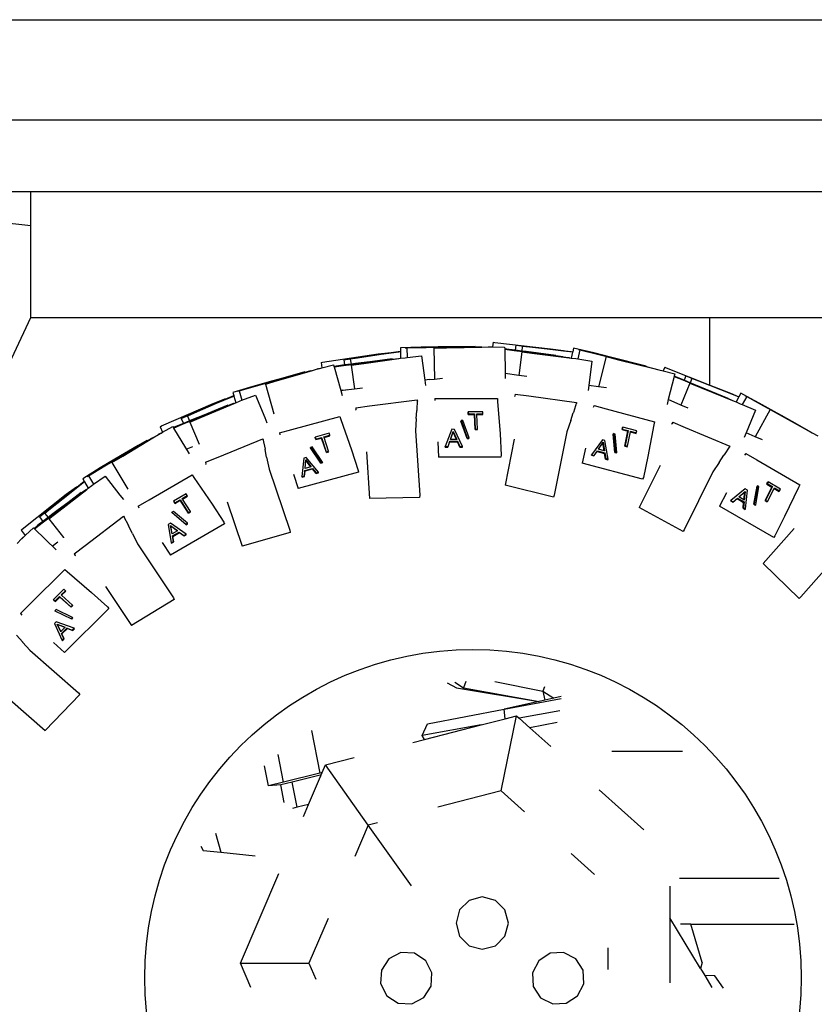
# Model space of a CAD drawing. Units: metres. Extents: x 1.45 to 10.34, y 4.86 to 9.42.
# Drawn here: x 6.38 to 6.82, y 5.41 to 5.96 of the extents above; entities that cross this region are included whole.
import ezdxf

# ---------------------------------------------------------------- set-up
doc = ezdxf.new("R2010")
doc.units = ezdxf.units.M
doc.layers.add('Edges', color=7, linetype='Continuous')

# ---------------------------------------------------------------- blocks, each defined once
blk = doc.blocks.new('Suzuki Jimny rs')
at = {"layer": 'Edges'}
for p, q in [((0.67358, 0.05233), (1.2239, 0.05233)), ((1.20369, -0.00343), (0.69255, -0.00343)), ((0.72775, -0.04339), (0.69107, -0.04339)), ((0.72775, -0.06222), (0.72775, -0.04339)), ((1.19608, -0.04339), (0.72775, -0.04339)), ((0.72775, -0.06222), (0.69342, -0.05845)), ((0.72775, -0.1132), (0.72775, -0.06222)), ((0.62454, -0.33345), (0.72775, -0.1132)), ((0.72775, -0.1132), (1.10512, -0.1132)), ((1.10512, -0.15064), (1.10512, -0.1132)), ((1.10512, -0.1132), (1.19608, -0.1132)), ((0.94462, -0.12967), (0.93311, -0.13001)), ((0.93311, -0.13001), (0.93314, -0.13189)), ((0.93588, -0.13002), (0.93676, -0.13003)), ((0.93676, -0.13003), (0.94746, -0.12982)), ((0.93676, -0.13003), (0.93685, -0.13534)), ((0.95415, -0.12951), (0.94462, -0.12967)), ((0.94746, -0.12982), (0.95685, -0.1297)), ((0.95176, -0.13003), (0.95881, -0.12991)), ((0.95176, -0.13003), (0.95206, -0.1473)), ((0.96542, -0.1294), (0.95415, -0.12951)), ((0.95685, -0.1297), (0.97063, -0.12946)), ((0.95881, -0.12991), (0.97837, -0.12953)), ((0.97468, -0.1293), (0.96542, -0.1294)), ((0.97063, -0.12946), (0.97468, -0.12944)), ((0.97468, -0.1293), (0.97468, -0.12944)), ((0.97468, -0.12944), (0.97835, -0.12942)), ((0.97835, -0.12942), (0.97837, -0.12945)), ((0.97837, -0.12945), (0.97837, -0.12953)), ((0.97837, -0.12953), (0.98195, -0.12946)), ((0.98195, -0.12946), (0.9844, -0.12947)), ((0.9847, -0.12687), (0.9844, -0.12947)), ((0.9844, -0.12947), (0.99107, -0.12952)), ((0.9847, -0.12687), (0.9856, -0.12693)), ((0.9856, -0.12693), (1.0166, -0.1305)), ((0.99107, -0.12952), (0.99109, -0.13059)), ((0.99355, -0.13089), (0.99109, -0.13059)), ((0.99109, -0.13059), (0.99109, -0.13074)), ((0.99109, -0.13074), (0.99635, -0.1314)), ((0.99109, -0.13074), (0.99132, -0.14422)), ((0.99694, -0.13132), (0.99355, -0.13089)), ((0.99726, -0.12857), (0.99694, -0.13132)), ((0.99726, -0.12857), (1.01787, -0.13089)), ((1.00088, -0.12917), (1.00058, -0.13179)), ((1.00493, -0.12957), (1.00088, -0.12917)), ((1.01817, -0.1311), (1.00493, -0.12957)), ((1.0166, -0.1305), (1.0237, -0.13146)), ((1.01787, -0.13089), (1.02372, -0.13156)), ((1.02794, -0.13226), (1.01817, -0.1311)), ((1.02939, -0.13013), (1.02888, -0.13215)), ((1.04059, -0.13283), (1.02939, -0.13013)), ((1.03291, -0.13107), (1.03164, -0.13615)), ((1.03207, -0.13084), (1.03291, -0.13107)), ((1.03291, -0.13107), (1.0433, -0.13364)), ((0.88994, -0.13795), (0.92082, -0.13338)), ((0.90165, -0.13664), (0.92216, -0.13352)), ((0.90165, -0.13664), (0.90208, -0.1395)), ((0.90933, -0.13566), (0.90531, -0.13635)), ((0.90531, -0.13635), (0.90571, -0.13901)), ((0.92251, -0.13371), (0.90933, -0.13566)), ((0.91084, -0.1386), (0.9245, -0.13675)), ((0.91282, -0.13861), (0.9322, -0.13595)), ((0.9285, -0.13611), (0.91759, -0.1375)), ((0.92082, -0.13338), (0.92793, -0.13252)), ((0.92216, -0.13352), (0.92798, -0.13266)), ((0.93225, -0.13232), (0.92251, -0.13371)), ((0.9245, -0.13675), (0.92852, -0.13627)), ((0.92793, -0.13252), (0.92797, -0.13258)), ((0.92797, -0.13258), (0.92798, -0.13266)), ((0.92798, -0.13266), (0.93314, -0.13189)), ((0.9285, -0.13611), (0.92852, -0.13627)), ((0.92852, -0.13627), (0.93216, -0.13583)), ((0.93216, -0.13583), (0.93218, -0.13586)), ((0.93218, -0.13586), (0.9322, -0.13595)), ((0.9322, -0.13595), (0.93321, -0.13581)), ((0.93315, -0.13218), (0.93225, -0.13232)), ((0.93314, -0.13189), (0.93315, -0.13218)), ((0.93315, -0.13218), (0.93321, -0.13581)), ((0.93321, -0.13581), (0.93575, -0.13546)), ((0.93575, -0.13546), (0.93685, -0.13534)), ((0.93685, -0.13534), (0.94482, -0.13449)), ((0.94482, -0.13449), (0.94663, -0.14796)), ((0.99635, -0.1314), (1.00566, -0.13263)), ((1.00058, -0.13179), (0.99694, -0.13132)), ((1.00058, -0.13218), (0.9989, -0.1453)), ((1.00301, -0.1321), (1.00058, -0.13179)), ((1.00058, -0.13218), (1.00758, -0.13307)), ((1.01957, -0.13433), (1.00301, -0.1321)), ((1.00566, -0.13263), (1.01933, -0.13439)), ((1.00758, -0.13307), (1.02698, -0.13553)), ((1.01933, -0.13439), (1.02334, -0.13494)), ((1.01957, -0.13433), (1.02336, -0.13483)), ((1.02336, -0.13483), (1.02334, -0.13494)), ((1.02334, -0.13494), (1.02697, -0.13544)), ((1.0237, -0.13146), (1.02372, -0.1315)), ((1.02372, -0.1315), (1.02372, -0.13156)), ((1.02372, -0.13156), (1.02888, -0.13215)), ((1.02697, -0.13544), (1.02699, -0.13547)), ((1.02699, -0.13547), (1.02698, -0.13553)), ((1.02698, -0.13553), (1.02801, -0.13566)), ((1.02883, -0.13236), (1.02794, -0.13226)), ((1.02883, -0.13236), (1.02801, -0.13566)), ((1.02801, -0.13566), (1.03054, -0.13598)), ((1.02888, -0.13215), (1.02883, -0.13236)), ((1.03054, -0.13598), (1.03164, -0.13615)), ((1.03164, -0.13615), (1.03956, -0.13732)), ((1.04983, -0.13514), (1.04059, -0.13283)), ((1.04742, -0.13486), (1.04323, -0.15161)), ((1.0433, -0.13364), (1.0524, -0.13594)), ((1.04742, -0.13486), (1.05426, -0.13657)), ((1.06973, -0.14021), (1.04983, -0.13514)), ((1.0524, -0.13594), (1.06577, -0.13928)), ((1.05426, -0.13657), (1.07325, -0.14128)), ((0.88369, -0.14273), (0.88713, -0.14173)), ((0.88713, -0.14173), (0.8873, -0.14166)), ((0.88761, -0.14161), (0.8873, -0.14166)), ((0.8873, -0.14166), (0.8873, -0.14169)), ((0.88761, -0.14161), (0.88951, -0.14113)), ((0.88906, -0.13814), (0.88994, -0.13795)), ((0.88906, -0.13814), (0.88951, -0.14113)), ((0.88951, -0.14113), (0.89596, -0.13951)), ((0.89596, -0.13951), (0.8962, -0.14033)), ((0.89869, -0.13996), (0.8962, -0.14033)), ((0.8962, -0.14033), (0.89626, -0.14053)), ((0.89626, -0.14053), (0.90153, -0.13981)), ((0.89626, -0.14053), (0.90001, -0.15364)), ((0.90208, -0.1395), (0.89869, -0.13996)), ((0.90153, -0.13981), (0.91084, -0.1386)), ((0.90571, -0.13901), (0.90208, -0.1395)), ((0.90813, -0.13869), (0.90571, -0.13901)), ((0.90583, -0.13956), (0.91282, -0.13861)), ((0.90583, -0.13956), (0.9076, -0.15268)), ((0.91759, -0.1375), (0.90813, -0.13869)), ((1.03956, -0.13732), (1.03782, -0.15084)), ((1.06577, -0.13928), (1.0697, -0.14029)), ((1.06973, -0.14021), (1.0697, -0.14029)), ((1.0697, -0.14029), (1.07324, -0.14121)), ((1.07324, -0.14121), (1.07325, -0.14128)), ((1.07325, -0.14128), (1.07672, -0.14214)), ((1.07672, -0.14214), (1.07918, -0.1428)), ((1.07999, -0.14074), (1.07918, -0.1428)), ((1.07999, -0.14074), (1.08084, -0.14104)), ((1.08084, -0.14104), (1.10512, -0.15064)), ((0.86782, -0.14676), (0.86026, -0.14883)), ((0.86293, -0.14839), (0.87618, -0.1446)), ((0.86489, -0.14817), (0.88369, -0.14273)), ((0.88005, -0.14337), (0.86782, -0.14676)), ((0.87618, -0.1446), (0.8801, -0.14355)), ((0.88005, -0.14337), (0.8801, -0.14355)), ((0.8801, -0.14355), (0.88363, -0.1426)), ((0.88363, -0.1426), (0.88366, -0.14262)), ((0.88366, -0.14262), (0.88369, -0.14273)), ((0.94929, -0.14764), (0.94664, -0.148)), ((0.94929, -0.14764), (0.95206, -0.1473)), ((0.95206, -0.1473), (0.95209, -0.14732)), ((0.95209, -0.14732), (0.95654, -0.1468)), ((0.9989, -0.1453), (0.99132, -0.14422)), ((0.99132, -0.14422), (0.99137, -0.14709)), ((1.00331, -0.14593), (0.9989, -0.1453)), ((1.07918, -0.1428), (1.08553, -0.14449)), ((1.08519, -0.14582), (1.08196, -0.15876)), ((1.08521, -0.14574), (1.08519, -0.14582)), ((1.08519, -0.14582), (1.09012, -0.14783)), ((1.08553, -0.14449), (1.08521, -0.14574)), ((1.08754, -0.14667), (1.08521, -0.14574)), ((1.09073, -0.14798), (1.08754, -0.14667)), ((1.0917, -0.14553), (1.09073, -0.14798)), ((1.0917, -0.14553), (1.111, -0.15312)), ((1.09505, -0.14697), (1.0941, -0.14937)), ((1.09886, -0.14844), (1.09505, -0.14697)), ((0.8511, -0.15145), (0.84008, -0.1548)), ((0.84361, -0.15391), (0.8539, -0.15093)), ((0.86026, -0.14883), (0.8511, -0.15145)), ((0.8539, -0.15093), (0.86293, -0.14839)), ((0.85811, -0.15011), (0.86489, -0.14817)), ((0.85811, -0.15011), (0.86287, -0.16671)), ((0.9, -0.15361), (0.90385, -0.15314)), ((0.9011, -0.15347), (0.9076, -0.15268)), ((0.9076, -0.15268), (0.90764, -0.1527)), ((0.90764, -0.1527), (0.91203, -0.15219)), ((0.94663, -0.14796), (0.94664, -0.148)), ((0.94664, -0.148), (0.94703, -0.1509)), ((1.03782, -0.15084), (1.03745, -0.15374)), ((1.04323, -0.15161), (1.03782, -0.15084)), ((1.04769, -0.15225), (1.04323, -0.15161)), ((1.09402, -0.14957), (1.08901, -0.16177)), ((1.09012, -0.14783), (1.09879, -0.15141)), ((1.0941, -0.14937), (1.09073, -0.14798)), ((1.09402, -0.14957), (1.11865, -0.15967)), ((1.09635, -0.15029), (1.0941, -0.14937)), ((1.11531, -0.15815), (1.09635, -0.15029)), ((1.09879, -0.15141), (1.11154, -0.15664)), ((1.11125, -0.15333), (1.09886, -0.14844)), ((1.10512, -0.15064), (1.10986, -0.15251)), ((1.10986, -0.15251), (1.11648, -0.15522)), ((1.111, -0.15312), (1.11648, -0.15522)), ((0.82904, -0.16095), (0.83569, -0.15834)), ((0.83039, -0.16083), (0.83579, -0.15849)), ((0.83984, -0.15714), (0.83078, -0.161)), ((0.83569, -0.15834), (0.83575, -0.1584)), ((0.83575, -0.1584), (0.83579, -0.15849)), ((0.83579, -0.15849), (0.84054, -0.15643)), ((0.84065, -0.15679), (0.83984, -0.15714)), ((0.84008, -0.1548), (0.84054, -0.15643)), ((0.84054, -0.15643), (0.84065, -0.15679)), ((0.84065, -0.15679), (0.8417, -0.16048)), ((0.84277, -0.15412), (0.84361, -0.15391)), ((0.84277, -0.15412), (0.84361, -0.15391)), ((0.84361, -0.15391), (0.8451, -0.1591)), ((0.8451, -0.1591), (0.85257, -0.15628)), ((0.85257, -0.15628), (0.85778, -0.16875)), ((0.90088, -0.1535), (0.90001, -0.15364)), ((0.90001, -0.15364), (0.9008, -0.1564)), ((0.90088, -0.1535), (0.9011, -0.15347)), ((0.95235, -0.1581), (0.95223, -0.15922)), ((0.95235, -0.1581), (0.95939, -0.1581)), ((0.95939, -0.1581), (0.98704, -0.15808)), ((0.98704, -0.15808), (0.98717, -0.15981)), ((0.99691, -0.15564), (0.99665, -0.15675)), ((0.99665, -0.15702), (0.99665, -0.15675)), ((0.99691, -0.15564), (1.00445, -0.15667)), ((1.00445, -0.15667), (1.03106, -0.16028)), ((1.12039, -0.15697), (1.11125, -0.15333)), ((1.11154, -0.15664), (1.11529, -0.15821)), ((1.11531, -0.15815), (1.11529, -0.15821)), ((1.11529, -0.15821), (1.11866, -0.15961)), ((1.11648, -0.15522), (1.11649, -0.15525)), ((1.11649, -0.15525), (1.11648, -0.15529)), ((1.11649, -0.15525), (1.12124, -0.15717)), ((1.12118, -0.15728), (1.11964, -0.16007)), ((1.12118, -0.15728), (1.12039, -0.15697)), ((1.12124, -0.15717), (1.12118, -0.15728)), ((1.12235, -0.15517), (1.12124, -0.15717)), ((1.12552, -0.15696), (1.12235, -0.15517)), ((1.12552, -0.15696), (1.12302, -0.16147)), ((1.12476, -0.15653), (1.12552, -0.15696)), ((1.12552, -0.15696), (1.13489, -0.16215)), ((1.13246, -0.16073), (1.12552, -0.15696)), ((0.8004, -0.17335), (0.82904, -0.16095)), ((0.81139, -0.16917), (0.83039, -0.16083)), ((0.83078, -0.161), (0.81856, -0.16629)), ((0.8208, -0.1689), (0.83351, -0.16359)), ((0.82272, -0.16849), (0.84076, -0.16088)), ((0.83196, -0.16404), (0.82392, -0.1673)), ((0.83721, -0.1619), (0.83196, -0.16404)), ((0.83351, -0.16359), (0.83729, -0.16209)), ((0.83721, -0.1619), (0.83729, -0.16209)), ((0.83729, -0.16209), (0.84068, -0.16074)), ((0.84068, -0.16074), (0.84071, -0.16077)), ((0.84071, -0.16077), (0.84076, -0.16088)), ((0.84076, -0.16088), (0.8417, -0.16048)), ((0.8417, -0.16048), (0.84405, -0.15949)), ((0.84405, -0.15949), (0.8451, -0.1591)), ((0.90837, -0.16326), (0.91592, -0.16229)), ((0.90837, -0.16326), (0.9084, -0.16438)), ((0.91592, -0.16229), (0.94255, -0.15889)), ((0.94255, -0.15889), (0.94226, -0.16476)), ((0.94255, -0.15889), (0.94257, -0.15956)), ((0.98717, -0.15981), (0.98851, -0.17767)), ((1.03106, -0.16028), (1.02926, -0.16588)), ((1.03106, -0.16028), (1.03091, -0.16093)), ((1.04073, -0.16205), (1.04032, -0.16311)), ((1.04073, -0.16205), (1.04753, -0.16386)), ((1.04753, -0.16386), (1.07424, -0.17101)), ((1.08196, -0.15876), (1.08127, -0.16154)), ((1.08901, -0.16177), (1.08196, -0.15876)), ((1.0931, -0.16352), (1.08901, -0.16177)), ((1.11866, -0.15961), (1.11865, -0.15967)), ((1.11865, -0.15967), (1.11964, -0.16007)), ((1.11964, -0.16007), (1.12197, -0.16102)), ((1.12197, -0.16102), (1.12302, -0.16147)), ((1.12302, -0.16147), (1.13034, -0.16457)), ((1.1408, -0.16535), (1.13246, -0.16073)), ((1.13489, -0.16215), (1.14308, -0.16671)), ((0.81139, -0.16917), (0.81259, -0.17195)), ((0.81212, -0.17246), (0.8208, -0.1689)), ((0.81856, -0.16629), (0.81486, -0.16802)), ((0.81486, -0.16802), (0.81595, -0.17054)), ((0.81621, -0.17121), (0.82272, -0.16849)), ((0.82392, -0.1673), (0.81819, -0.1696)), ((0.85778, -0.16875), (0.85895, -0.17156)), ((0.86287, -0.16671), (0.86287, -0.16674)), ((0.87276, -0.17534), (0.89946, -0.16816)), ((0.89946, -0.16816), (0.90003, -0.1698)), ((0.90847, -0.16464), (0.9084, -0.16438)), ((0.94198, -0.1692), (0.9416, -0.17609)), ((0.94198, -0.1692), (0.94225, -0.16496)), ((0.94225, -0.16496), (0.94226, -0.16486)), ((0.94226, -0.16486), (0.94226, -0.16476)), ((0.97079, -0.16584), (0.97084, -0.16552)), ((0.97085, -0.16699), (0.97079, -0.16584)), ((0.97889, -0.16552), (0.97084, -0.16552)), ((0.97084, -0.16552), (0.9709, -0.16666)), ((0.97085, -0.16699), (0.9709, -0.16666)), ((0.97085, -0.16699), (0.97422, -0.16699)), ((0.9709, -0.16666), (0.97427, -0.16666)), ((0.97422, -0.16699), (0.97427, -0.16666)), ((0.97467, -0.17544), (0.97422, -0.16699)), ((0.97427, -0.16666), (0.97471, -0.17511)), ((0.97561, -0.16666), (0.97895, -0.16666)), ((0.97563, -0.16699), (0.97561, -0.16666)), ((0.97563, -0.16699), (0.97891, -0.16699)), ((0.97605, -0.17511), (0.97563, -0.16699)), ((0.97895, -0.16666), (0.97889, -0.16552)), ((0.97891, -0.16699), (0.97895, -0.16666)), ((1.02778, -0.17028), (1.0292, -0.16606)), ((1.0292, -0.16606), (1.02923, -0.16597)), ((1.02923, -0.16597), (1.02926, -0.16588)), ((1.13034, -0.16457), (1.12516, -0.17719)), ((1.13856, -0.16429), (1.13021, -0.17934)), ((1.13856, -0.16429), (1.16186, -0.17719)), ((1.14478, -0.16757), (1.1408, -0.16535)), ((1.14308, -0.16671), (1.14478, -0.16757)), ((1.15376, -0.17258), (1.14478, -0.16757)), ((0.79961, -0.17378), (0.8004, -0.17335)), ((0.79961, -0.17378), (0.80096, -0.1769)), ((0.80096, -0.1769), (0.80668, -0.17377)), ((0.80668, -0.17377), (0.80701, -0.17433)), ((0.8094, -0.17328), (0.80701, -0.17433)), ((0.80701, -0.17433), (0.80715, -0.17456)), ((0.80715, -0.17456), (0.81212, -0.17246)), ((0.80715, -0.17456), (0.81572, -0.18884)), ((0.81259, -0.17195), (0.8094, -0.17328)), ((0.81595, -0.17054), (0.81259, -0.17195)), ((0.81819, -0.1696), (0.81595, -0.17054)), ((0.81621, -0.17121), (0.82131, -0.18341)), ((0.90003, -0.1698), (0.90595, -0.18672)), ((0.9668, -0.17072), (0.96684, -0.17039)), ((0.97024, -0.18031), (0.9668, -0.17072)), ((0.96684, -0.17039), (0.97028, -0.17998)), ((0.96784, -0.17039), (0.96684, -0.17039)), ((0.97129, -0.17998), (0.96784, -0.17039)), ((1.02778, -0.17028), (1.02569, -0.17663)), ((1.0563, -0.17542), (1.05654, -0.1743)), ((1.05667, -0.17399), (1.05643, -0.17511)), ((1.05654, -0.1743), (1.05667, -0.17399)), ((1.06444, -0.17608), (1.05667, -0.17399)), ((1.07392, -0.17272), (1.07059, -0.19031)), ((1.07424, -0.17101), (1.07392, -0.17272)), ((1.0838, -0.17248), (1.08387, -0.17222)), ((1.08441, -0.17121), (1.08387, -0.17222)), ((1.08441, -0.17121), (1.09143, -0.17415)), ((1.09143, -0.17415), (1.1162, -0.18453)), ((1.15513, -0.17339), (1.15376, -0.17258)), ((1.15538, -0.17349), (1.15513, -0.17339)), ((1.15538, -0.17349), (1.15871, -0.17534)), ((0.7789, -0.19013), (0.79566, -0.17998)), ((0.79241, -0.18164), (0.79555, -0.17984)), ((0.79555, -0.17984), (0.79559, -0.17987)), ((0.79559, -0.17987), (0.79566, -0.17998)), ((0.79566, -0.17998), (0.79871, -0.17813)), ((0.79871, -0.17813), (0.79889, -0.17804)), ((0.80019, -0.17733), (0.79884, -0.17792)), ((0.79884, -0.17792), (0.79889, -0.17804)), ((0.79889, -0.17804), (0.80019, -0.17733)), ((0.80019, -0.17733), (0.80096, -0.1769)), ((0.83186, -0.19064), (0.8567, -0.18046)), ((0.8567, -0.18046), (0.85689, -0.18109)), ((0.8567, -0.18046), (0.85794, -0.1862)), ((0.86596, -0.17716), (0.87276, -0.17534)), ((0.86596, -0.17716), (0.86613, -0.17826)), ((0.89352, -0.17747), (0.88574, -0.17955)), ((0.88574, -0.17955), (0.88609, -0.18064)), ((0.88578, -0.17987), (0.88574, -0.17955)), ((0.88613, -0.18096), (0.88578, -0.17987)), ((0.88609, -0.18064), (0.88935, -0.17977)), ((0.88613, -0.18096), (0.88939, -0.18009)), ((0.88935, -0.17977), (0.89196, -0.18781)), ((0.88939, -0.18009), (0.88935, -0.17977)), ((0.892, -0.18814), (0.88939, -0.18009)), ((0.89064, -0.17942), (0.89387, -0.17856)), ((0.89074, -0.17973), (0.89064, -0.17942)), ((0.89074, -0.17973), (0.89391, -0.17888)), ((0.89326, -0.18747), (0.89074, -0.17973)), ((0.89387, -0.17856), (0.89352, -0.17747)), ((0.89391, -0.17888), (0.89387, -0.17856)), ((0.9416, -0.17609), (0.94389, -0.21191)), ((0.96176, -0.17526), (0.9581, -0.18485)), ((0.96099, -0.18093), (0.96255, -0.17647)), ((0.96106, -0.18093), (0.96251, -0.1768)), ((0.9632, -0.17527), (0.96176, -0.17526)), ((0.96251, -0.1768), (0.96255, -0.17647)), ((0.96431, -0.18093), (0.96251, -0.1768)), ((0.96255, -0.17647), (0.9645, -0.18093)), ((0.96761, -0.18485), (0.9632, -0.17527)), ((0.97024, -0.18031), (0.97028, -0.17998)), ((0.97024, -0.18031), (0.97124, -0.18031)), ((0.97028, -0.17998), (0.97129, -0.17998)), ((0.97124, -0.18031), (0.97129, -0.17998)), ((0.97467, -0.17544), (0.97471, -0.17511)), ((0.97467, -0.17544), (0.97601, -0.17544)), ((0.97471, -0.17511), (0.97605, -0.17511)), ((0.97601, -0.17544), (0.97605, -0.17511)), ((0.98851, -0.17767), (0.98915, -0.18956)), ((1.02569, -0.17663), (1.01864, -0.21181)), ((1.05142, -0.17797), (1.05155, -0.17766)), ((1.05226, -0.18812), (1.05142, -0.17797)), ((1.05155, -0.17766), (1.05239, -0.18781)), ((1.05252, -0.17792), (1.05155, -0.17766)), ((1.05336, -0.18807), (1.05252, -0.17792)), ((1.0563, -0.17542), (1.05643, -0.17511)), ((1.0563, -0.17542), (1.05956, -0.17629)), ((1.05643, -0.17511), (1.05969, -0.17598)), ((1.0578, -0.18456), (1.05956, -0.17629)), ((1.05969, -0.17598), (1.05793, -0.18425)), ((1.05923, -0.1846), (1.06091, -0.17665)), ((1.05956, -0.17629), (1.05969, -0.17598)), ((1.06091, -0.17665), (1.06098, -0.17633)), ((1.06091, -0.17665), (1.06408, -0.1775)), ((1.06098, -0.17633), (1.06421, -0.1772)), ((1.06408, -0.1775), (1.06421, -0.1772)), ((1.06421, -0.1772), (1.06444, -0.17608)), ((1.12516, -0.17719), (1.12406, -0.17988)), ((1.13021, -0.17934), (1.12516, -0.17719)), ((1.13433, -0.1811), (1.13021, -0.17934)), ((1.15871, -0.17534), (1.15869, -0.17538)), ((1.15871, -0.17534), (1.16186, -0.17716)), ((1.16186, -0.17716), (1.16186, -0.17719)), ((1.16186, -0.17719), (1.16498, -0.17893)), ((0.77706, -0.19076), (0.78887, -0.18367)), ((0.7874, -0.18432), (0.77992, -0.18869)), ((0.79229, -0.18145), (0.7874, -0.18432)), ((0.78887, -0.18367), (0.79241, -0.18164)), ((0.79229, -0.18145), (0.79241, -0.18164)), ((0.81419, -0.18629), (0.81781, -0.18482)), ((0.82131, -0.18341), (0.82133, -0.18344)), ((0.88411, -0.18503), (0.88314, -0.18529)), ((0.88314, -0.18529), (0.88895, -0.19367)), ((0.88318, -0.18562), (0.88314, -0.18529)), ((0.88899, -0.19399), (0.88318, -0.18562)), ((0.88991, -0.19341), (0.88411, -0.18503)), ((0.88613, -0.18096), (0.88609, -0.18064)), ((0.95388, -0.18228), (0.95433, -0.1907)), ((0.95806, -0.18518), (0.9581, -0.18485)), ((0.95806, -0.18518), (0.95957, -0.18518)), ((0.9581, -0.18485), (0.95961, -0.18485)), ((0.95957, -0.18518), (0.9606, -0.18225)), ((0.95957, -0.18518), (0.95961, -0.18485)), ((0.95961, -0.18485), (0.96064, -0.18192)), ((0.9606, -0.18225), (0.96064, -0.18192)), ((0.9606, -0.18225), (0.96488, -0.18225)), ((0.96064, -0.18192), (0.96492, -0.18192)), ((0.96106, -0.18093), (0.96099, -0.18093)), ((0.96431, -0.18093), (0.96106, -0.18093)), ((0.9645, -0.18093), (0.96431, -0.18093)), ((0.96488, -0.18225), (0.96492, -0.18192)), ((0.96616, -0.18518), (0.96488, -0.18225)), ((0.96492, -0.18192), (0.9662, -0.18485)), ((0.96616, -0.18518), (0.9662, -0.18485)), ((0.96616, -0.18518), (0.96757, -0.18518)), ((0.9662, -0.18485), (0.96761, -0.18485)), ((0.96757, -0.18518), (0.96761, -0.18485)), ((0.99639, -0.1808), (0.99128, -0.20626)), ((1.03595, -0.18581), (1.03421, -0.19405)), ((1.04538, -0.18105), (1.03937, -0.18936)), ((1.04317, -0.18632), (1.04583, -0.18242)), ((1.04324, -0.18634), (1.0457, -0.18273)), ((1.04677, -0.18142), (1.04538, -0.18105)), ((1.0457, -0.18273), (1.04583, -0.18242)), ((1.04638, -0.18718), (1.0457, -0.18273)), ((1.04583, -0.18242), (1.04656, -0.18723)), ((1.04855, -0.19183), (1.04677, -0.18142)), ((1.0578, -0.18456), (1.05793, -0.18425)), ((1.0578, -0.18456), (1.0591, -0.18491)), ((1.05793, -0.18425), (1.05923, -0.1846)), ((1.0591, -0.18491), (1.05923, -0.1846)), ((1.1162, -0.18453), (1.11301, -0.18948)), ((1.1162, -0.18453), (1.11588, -0.18512)), ((0.76898, -0.19554), (0.77706, -0.19076)), ((0.77286, -0.19376), (0.7789, -0.19013)), ((0.77992, -0.18869), (0.77458, -0.19179)), ((0.82481, -0.19353), (0.83186, -0.19064)), ((0.85796, -0.1863), (0.85794, -0.1862)), ((0.85798, -0.18639), (0.85796, -0.1863)), ((0.85883, -0.19066), (0.85798, -0.18639)), ((0.85883, -0.19066), (0.86023, -0.19733)), ((0.8795, -0.19132), (0.87844, -0.20153)), ((0.88088, -0.19095), (0.8795, -0.19132)), ((0.88762, -0.19907), (0.88088, -0.19095)), ((0.89196, -0.18781), (0.89326, -0.18747)), ((0.892, -0.18814), (0.89196, -0.18781)), ((0.892, -0.18814), (0.8933, -0.18779)), ((0.8933, -0.18779), (0.89326, -0.18747)), ((0.90595, -0.18672), (0.90965, -0.19804)), ((0.91437, -0.18769), (0.91603, -0.21361)), ((0.98902, -0.19068), (0.95433, -0.1907)), ((0.98915, -0.18956), (0.98902, -0.19068)), ((1.03924, -0.18967), (1.03937, -0.18936)), ((1.03924, -0.18967), (1.0407, -0.19006)), ((1.03937, -0.18936), (1.04082, -0.18975)), ((1.0407, -0.19006), (1.04245, -0.1875)), ((1.0407, -0.19006), (1.04082, -0.18975)), ((1.04082, -0.18975), (1.04258, -0.18719)), ((1.04245, -0.1875), (1.04258, -0.18719)), ((1.04245, -0.1875), (1.04658, -0.18861)), ((1.04258, -0.18719), (1.04671, -0.1883)), ((1.04324, -0.18634), (1.04317, -0.18632)), ((1.04638, -0.18718), (1.04324, -0.18634)), ((1.04656, -0.18723), (1.04638, -0.18718)), ((1.04658, -0.18861), (1.04671, -0.1883)), ((1.04706, -0.19177), (1.04658, -0.18861)), ((1.04671, -0.1883), (1.04719, -0.19146)), ((1.04706, -0.19177), (1.04719, -0.19146)), ((1.04719, -0.19146), (1.04855, -0.19183)), ((1.05226, -0.18812), (1.05239, -0.18781)), ((1.05226, -0.18812), (1.05323, -0.18838)), ((1.05239, -0.18781), (1.05336, -0.18807)), ((1.05323, -0.18838), (1.05336, -0.18807)), ((1.07059, -0.19031), (1.06813, -0.20195)), ((1.11016, -0.19376), (1.1129, -0.18964)), ((1.1129, -0.18964), (1.11295, -0.18956)), ((1.11295, -0.18956), (1.11301, -0.18948)), ((1.12508, -0.18873), (1.1244, -0.18966)), ((1.12508, -0.18873), (1.13118, -0.19225)), ((0.76641, -0.1967), (0.75664, -0.20284)), ((0.75982, -0.20108), (0.76898, -0.19554)), ((0.77458, -0.19179), (0.76641, -0.1967)), ((0.77286, -0.19376), (0.78173, -0.20854)), ((0.82481, -0.19353), (0.82513, -0.19459)), ((0.82527, -0.19483), (0.82513, -0.19459)), ((0.88021, -0.19699), (0.88057, -0.19228)), ((0.88028, -0.19697), (0.88061, -0.1926)), ((0.88343, -0.19613), (0.88028, -0.19697)), ((0.88057, -0.19228), (0.88361, -0.19608)), ((0.88061, -0.1926), (0.88057, -0.19228)), ((0.88343, -0.19613), (0.88061, -0.1926)), ((0.88361, -0.19608), (0.88343, -0.19613)), ((0.88895, -0.19367), (0.88991, -0.19341)), ((0.88899, -0.19399), (0.88895, -0.19367)), ((0.88899, -0.19399), (0.88996, -0.19373)), ((0.88996, -0.19373), (0.88991, -0.19341)), ((1.06772, -0.20301), (1.03421, -0.19405)), ((1.04706, -0.19177), (1.04842, -0.19214)), ((1.04842, -0.19214), (1.04855, -0.19183)), ((1.07739, -0.19538), (1.06587, -0.21864)), ((1.11016, -0.19376), (1.10677, -0.19892)), ((1.13118, -0.19225), (1.15513, -0.20606)), ((0.75906, -0.20151), (0.75982, -0.20108)), ((0.75982, -0.20108), (0.76264, -0.20577)), ((0.76264, -0.20577), (0.76911, -0.20121)), ((0.76911, -0.20121), (0.77732, -0.21185)), ((0.79355, -0.21441), (0.81748, -0.20057)), ((0.81748, -0.20057), (0.81845, -0.20199)), ((0.81845, -0.20199), (0.82855, -0.21682)), ((0.86023, -0.19733), (0.87172, -0.23135)), ((0.8737, -0.20012), (0.87631, -0.20814)), ((0.90981, -0.19914), (0.87631, -0.20814)), ((0.87844, -0.20153), (0.8799, -0.20114)), ((0.87849, -0.20185), (0.87844, -0.20153)), ((0.87849, -0.20185), (0.87994, -0.20146)), ((0.8799, -0.20114), (0.88014, -0.19804)), ((0.87994, -0.20146), (0.8799, -0.20114)), ((0.87994, -0.20146), (0.88018, -0.19837)), ((0.88014, -0.19804), (0.88427, -0.19694)), ((0.88018, -0.19837), (0.88014, -0.19804)), ((0.88018, -0.19837), (0.88431, -0.19726)), ((0.88028, -0.19697), (0.88021, -0.19699)), ((0.88427, -0.19694), (0.88626, -0.19943)), ((0.88431, -0.19726), (0.88427, -0.19694)), ((0.88631, -0.19976), (0.88431, -0.19726)), ((0.88626, -0.19943), (0.88762, -0.19907)), ((0.88631, -0.19976), (0.88626, -0.19943)), ((0.88631, -0.19976), (0.88767, -0.1994)), ((0.88767, -0.1994), (0.88762, -0.19907)), ((0.90965, -0.19804), (0.90981, -0.19914)), ((1.06813, -0.20195), (1.06772, -0.20301)), ((1.10677, -0.19892), (1.09086, -0.23106)), ((0.74753, -0.21133), (0.75329, -0.20715)), ((0.74881, -0.21097), (0.75343, -0.2073)), ((0.75699, -0.20504), (0.74924, -0.21109)), ((0.75329, -0.20715), (0.75336, -0.2072)), ((0.75336, -0.2072), (0.75343, -0.2073)), ((0.75343, -0.2073), (0.75742, -0.20414)), ((0.75664, -0.20284), (0.75742, -0.20414)), ((0.75765, -0.20452), (0.75699, -0.20504)), ((0.75742, -0.20414), (0.75765, -0.20452)), ((0.75765, -0.20452), (0.75972, -0.20798)), ((0.75972, -0.20798), (0.7617, -0.20643)), ((0.7617, -0.20643), (0.76264, -0.20577)), ((1.01825, -0.21295), (0.99128, -0.20626)), ((1.12947, -0.2169), (1.13128, -0.20688)), ((1.13149, -0.20661), (1.12967, -0.21663)), ((1.13054, -0.21713), (1.13235, -0.20711)), ((1.13128, -0.20688), (1.13149, -0.20661)), ((1.13235, -0.20711), (1.13149, -0.20661)), ((1.13574, -0.21489), (1.13958, -0.20736)), ((1.13978, -0.2071), (1.13594, -0.21462)), ((1.13666, -0.20568), (1.13718, -0.20466)), ((1.13666, -0.20568), (1.13686, -0.20541)), ((1.13666, -0.20568), (1.13958, -0.20736)), ((1.13738, -0.20439), (1.13686, -0.20541)), ((1.13686, -0.20541), (1.13978, -0.2071)), ((1.13718, -0.20466), (1.13738, -0.20439)), ((1.14435, -0.20842), (1.13738, -0.20439)), ((1.13958, -0.20736), (1.13978, -0.2071)), ((1.14079, -0.20807), (1.14094, -0.20777)), ((1.14094, -0.20777), (1.14383, -0.20944)), ((1.15437, -0.20764), (1.14661, -0.22375)), ((1.15513, -0.20606), (1.15437, -0.20764)), ((0.72308, -0.23072), (0.74753, -0.21133)), ((0.73262, -0.22396), (0.74881, -0.21097)), ((0.74924, -0.21109), (0.7388, -0.21937)), ((0.74166, -0.22148), (0.75257, -0.21305)), ((0.74343, -0.22067), (0.75889, -0.20862)), ((0.7557, -0.21043), (0.74832, -0.21601)), ((0.75257, -0.21305), (0.75585, -0.21063)), ((0.7557, -0.21043), (0.75585, -0.21063)), ((0.75585, -0.21063), (0.75876, -0.20848)), ((0.75876, -0.20848), (0.7588, -0.20851)), ((0.7588, -0.20851), (0.75889, -0.20862)), ((0.75889, -0.20862), (0.75972, -0.20798)), ((0.77732, -0.21185), (0.77922, -0.21431)), ((0.78173, -0.20854), (0.78177, -0.20859)), ((0.81414, -0.2111), (0.80717, -0.21513)), ((0.81188, -0.21373), (0.81477, -0.21206)), ((0.81205, -0.214), (0.81489, -0.21236)), ((0.81477, -0.21206), (0.81414, -0.2111)), ((0.81489, -0.21236), (0.81477, -0.21206)), ((0.94381, -0.2131), (0.91603, -0.21361)), ((0.94389, -0.21191), (0.94381, -0.2131)), ((1.01864, -0.21181), (1.01825, -0.21295)), ((1.11431, -0.21045), (1.11049, -0.21796)), ((1.12465, -0.20829), (1.11669, -0.21475)), ((1.12115, -0.2128), (1.12473, -0.20972)), ((1.12122, -0.21283), (1.12115, -0.2128)), ((1.12122, -0.21283), (1.12453, -0.20999)), ((1.12403, -0.21446), (1.12122, -0.21283)), ((1.12403, -0.21446), (1.12453, -0.20999)), ((1.12473, -0.20972), (1.12419, -0.21456)), ((1.12453, -0.20999), (1.12473, -0.20972)), ((1.12589, -0.209), (1.12465, -0.20829)), ((1.12492, -0.21951), (1.12589, -0.209)), ((1.13711, -0.2153), (1.14079, -0.20807)), ((1.14079, -0.20807), (1.14363, -0.20971)), ((1.14363, -0.20971), (1.14383, -0.20944)), ((1.14383, -0.20944), (1.14435, -0.20842)), ((0.74832, -0.21601), (0.74297, -0.22002)), ((0.78745, -0.21794), (0.79355, -0.21441)), ((0.78745, -0.21794), (0.78789, -0.21895)), ((0.80717, -0.21513), (0.80779, -0.21609)), ((0.80729, -0.21543), (0.80717, -0.21513)), ((0.80792, -0.21639), (0.80729, -0.21543)), ((0.80779, -0.21609), (0.81071, -0.2144)), ((0.80792, -0.21639), (0.80779, -0.21609)), ((0.80792, -0.21639), (0.81084, -0.2147)), ((0.81071, -0.2144), (0.81532, -0.2215)), ((0.81084, -0.2147), (0.81071, -0.2144)), ((0.81544, -0.2218), (0.81084, -0.2147)), ((0.81205, -0.214), (0.81188, -0.21373)), ((0.81648, -0.22083), (0.81205, -0.214)), ((0.82855, -0.21682), (0.83505, -0.22681)), ((0.83693, -0.21557), (0.84525, -0.24019)), ((1.09019, -0.23207), (1.06587, -0.21864)), ((1.14054, -0.23529), (1.11049, -0.21796)), ((1.11649, -0.21502), (1.11669, -0.21475)), ((1.11649, -0.21502), (1.1178, -0.21578)), ((1.11669, -0.21475), (1.118, -0.21551)), ((1.1178, -0.21578), (1.12015, -0.21376)), ((1.1178, -0.21578), (1.118, -0.21551)), ((1.118, -0.21551), (1.12035, -0.21349)), ((1.12015, -0.21376), (1.12035, -0.21349)), ((1.12015, -0.21376), (1.12385, -0.2159)), ((1.12035, -0.21349), (1.12406, -0.21563)), ((1.1235, -0.21907), (1.12385, -0.2159)), ((1.1235, -0.21907), (1.1237, -0.2188)), ((1.12406, -0.21563), (1.1237, -0.2188)), ((1.1237, -0.2188), (1.12492, -0.21951)), ((1.12385, -0.2159), (1.12406, -0.21563)), ((1.12419, -0.21456), (1.12403, -0.21446)), ((1.12947, -0.2169), (1.12967, -0.21663)), ((1.12947, -0.2169), (1.13034, -0.2174)), ((1.12967, -0.21663), (1.13054, -0.21713)), ((1.13034, -0.2174), (1.13054, -0.21713)), ((1.13574, -0.21489), (1.13594, -0.21462)), ((1.13574, -0.21489), (1.1369, -0.21557)), ((1.13594, -0.21462), (1.13711, -0.2153)), ((1.1369, -0.21557), (1.13711, -0.2153)), ((0.73262, -0.22396), (0.73457, -0.22642)), ((0.7342, -0.22715), (0.74166, -0.22148)), ((0.73742, -0.22421), (0.73457, -0.22642)), ((0.7388, -0.21937), (0.73568, -0.22202)), ((0.73568, -0.22202), (0.73742, -0.22421)), ((0.73932, -0.22275), (0.73742, -0.22421)), ((0.73785, -0.22498), (0.74343, -0.22067)), ((0.74297, -0.22002), (0.73932, -0.22275)), ((0.758, -0.23978), (0.77936, -0.22352)), ((0.77936, -0.22352), (0.7797, -0.22407)), ((0.77936, -0.22352), (0.78204, -0.22873)), ((0.80701, -0.22085), (0.80615, -0.22135)), ((0.80615, -0.22135), (0.81392, -0.22794)), ((0.80627, -0.22165), (0.80615, -0.22135)), ((0.81405, -0.22824), (0.80627, -0.22165)), ((0.81479, -0.22744), (0.80701, -0.22085)), ((0.81532, -0.2215), (0.81648, -0.22083)), ((0.81544, -0.2218), (0.81532, -0.2215)), ((0.81544, -0.2218), (0.81661, -0.22113)), ((0.81661, -0.22113), (0.81648, -0.22083)), ((1.1235, -0.21907), (1.12472, -0.21978)), ((1.12472, -0.21978), (1.12492, -0.21951)), ((1.14661, -0.22375), (1.14122, -0.23436)), ((0.73178, -0.22857), (0.72964, -0.2303)), ((0.72987, -0.23053), (0.7342, -0.22715)), ((0.73457, -0.22642), (0.73178, -0.22857)), ((0.73785, -0.22498), (0.74592, -0.23543)), ((0.78208, -0.22882), (0.78204, -0.22873)), ((0.78212, -0.22891), (0.78208, -0.22882)), ((0.78423, -0.23317), (0.78212, -0.22891)), ((0.80543, -0.2274), (0.80419, -0.22811)), ((0.80419, -0.22811), (0.80581, -0.23825)), ((0.81404, -0.2335), (0.80543, -0.2274)), ((0.83549, -0.22782), (0.80546, -0.24518)), ((0.80635, -0.23341), (0.80547, -0.22877)), ((0.80547, -0.22877), (0.80939, -0.23165)), ((0.8056, -0.22907), (0.80547, -0.22877)), ((0.80641, -0.23337), (0.8056, -0.22907)), ((0.80923, -0.23174), (0.8056, -0.22907)), ((0.81392, -0.22794), (0.81479, -0.22744)), ((0.81405, -0.22824), (0.81392, -0.22794)), ((0.81405, -0.22824), (0.81492, -0.22774)), ((0.81492, -0.22774), (0.81479, -0.22744)), ((0.83505, -0.22681), (0.83549, -0.22782)), ((0.72242, -0.23137), (0.72308, -0.23072)), ((0.72242, -0.23137), (0.72473, -0.23427)), ((0.72473, -0.23427), (0.72279, -0.23583)), ((0.72292, -0.236), (0.72473, -0.23427)), ((0.72494, -0.23409), (0.72473, -0.23427)), ((0.72494, -0.23409), (0.72931, -0.22998)), ((0.72931, -0.22998), (0.72964, -0.2303)), ((0.72964, -0.2303), (0.72987, -0.23053)), ((0.72987, -0.23053), (0.74194, -0.24219)), ((0.78423, -0.23317), (0.78713, -0.2389)), ((0.80641, -0.23337), (0.80635, -0.23341)), ((0.80923, -0.23174), (0.80641, -0.23337)), ((0.80654, -0.23445), (0.81025, -0.23231)), ((0.80712, -0.2375), (0.80654, -0.23445)), ((0.80667, -0.23475), (0.80654, -0.23445)), ((0.80667, -0.23475), (0.81038, -0.23261)), ((0.80724, -0.2378), (0.80667, -0.23475)), ((0.80939, -0.23165), (0.80923, -0.23174)), ((0.81025, -0.23231), (0.81282, -0.23421)), ((0.81038, -0.23261), (0.81025, -0.23231)), ((0.81038, -0.23261), (0.81295, -0.23451)), ((0.81282, -0.23421), (0.81404, -0.2335)), ((0.81295, -0.23451), (0.81282, -0.23421)), ((0.81295, -0.23451), (0.81417, -0.2338)), ((0.81417, -0.2338), (0.81404, -0.2335)), ((0.87194, -0.2325), (0.84525, -0.24019)), ((0.87172, -0.23135), (0.87194, -0.2325)), ((1.09086, -0.23106), (1.09019, -0.23207)), ((1.15186, -0.23042), (1.13472, -0.24989)), ((1.14122, -0.23436), (1.14054, -0.23529)), ((0.72027, -0.23875), (0.72273, -0.23618)), ((0.72273, -0.23618), (0.72292, -0.236)), ((0.72279, -0.23583), (0.72292, -0.236)), ((0.73976, -0.24008), (0.74291, -0.23768)), ((0.74592, -0.23543), (0.74596, -0.23548)), ((0.75194, -0.24439), (0.758, -0.23978)), ((0.78713, -0.2389), (0.80704, -0.2688)), ((0.80086, -0.23811), (0.80546, -0.24518)), ((0.80581, -0.23825), (0.80712, -0.2375)), ((0.80594, -0.23855), (0.80581, -0.23825)), ((0.80594, -0.23855), (0.80724, -0.2378)), ((0.80724, -0.2378), (0.80712, -0.2375)), ((0.75194, -0.24439), (0.75252, -0.24533)), ((0.75271, -0.24552), (0.75252, -0.24533)), ((1.17933, -0.24144), (1.15564, -0.26835)), ((1.15473, -0.26917), (1.13472, -0.24989)), ((0.72715, -0.27265), (0.74667, -0.2531)), ((0.74667, -0.2531), (0.74797, -0.25421)), ((0.74797, -0.25421), (0.76158, -0.26593)), ((0.76935, -0.26255), (0.78375, -0.28419)), ((0.74618, -0.26414), (0.74049, -0.26983)), ((0.74467, -0.26727), (0.74703, -0.26491)), ((0.74491, -0.26748), (0.74467, -0.26727)), ((0.74491, -0.26748), (0.74723, -0.26516)), ((0.75096, -0.27293), (0.74491, -0.26748)), ((0.74703, -0.26491), (0.74618, -0.26414)), ((0.74723, -0.26516), (0.74703, -0.26491)), ((0.76158, -0.26593), (0.77044, -0.2739)), ((0.72216, -0.27764), (0.72715, -0.27265)), ((0.74049, -0.26983), (0.74134, -0.2706)), ((0.74068, -0.27008), (0.74049, -0.26983)), ((0.74068, -0.27008), (0.74153, -0.27085)), ((0.74134, -0.2706), (0.74372, -0.26822)), ((0.74153, -0.27085), (0.74134, -0.2706)), ((0.74153, -0.27085), (0.74392, -0.26847)), ((0.74372, -0.26822), (0.75001, -0.27388)), ((0.74392, -0.26847), (0.74372, -0.26822)), ((0.74392, -0.26847), (0.75021, -0.27414)), ((0.75001, -0.27388), (0.75096, -0.27293)), ((0.75021, -0.27414), (0.75116, -0.27319)), ((0.75116, -0.27319), (0.75096, -0.27293)), ((0.80755, -0.26985), (0.78375, -0.28419)), ((0.80704, -0.2688), (0.80755, -0.26985)), ((1.15564, -0.26835), (1.15473, -0.26917)), ((0.72216, -0.27764), (0.72285, -0.27849)), ((0.74182, -0.2754), (0.74111, -0.27611)), ((0.74111, -0.27611), (0.75033, -0.28047)), ((0.74131, -0.27636), (0.74111, -0.27611)), ((0.75053, -0.28072), (0.74131, -0.27636)), ((0.75104, -0.27976), (0.74182, -0.2754)), ((0.77113, -0.27475), (0.74662, -0.29929)), ((0.75021, -0.27414), (0.75001, -0.27388)), ((0.77044, -0.2739), (0.77113, -0.27475)), ((0.74198, -0.28214), (0.74097, -0.28315)), ((0.74097, -0.28315), (0.74516, -0.29253)), ((0.75188, -0.28581), (0.74198, -0.28214)), ((0.74442, -0.28771), (0.74237, -0.28345)), ((0.74237, -0.28345), (0.74691, -0.28523)), ((0.74257, -0.2837), (0.74237, -0.28345)), ((0.74447, -0.28766), (0.74257, -0.2837)), ((0.74678, -0.28535), (0.74257, -0.2837)), ((0.75033, -0.28047), (0.75104, -0.27976)), ((0.75053, -0.28072), (0.75033, -0.28047)), ((0.75053, -0.28072), (0.75123, -0.28001)), ((0.75123, -0.28001), (0.75104, -0.27976)), ((0.72335, -0.29359), (0.71986, -0.28961)), ((0.74447, -0.28766), (0.74442, -0.28771)), ((0.74678, -0.28535), (0.74447, -0.28766)), ((0.74488, -0.28866), (0.74791, -0.28564)), ((0.74623, -0.29146), (0.74488, -0.28866)), ((0.74508, -0.28891), (0.74488, -0.28866)), ((0.74508, -0.28891), (0.74811, -0.28589)), ((0.74643, -0.29172), (0.74508, -0.28891)), ((0.74691, -0.28523), (0.74678, -0.28535)), ((0.74791, -0.28564), (0.75089, -0.28681)), ((0.74811, -0.28589), (0.74791, -0.28564)), ((0.74811, -0.28589), (0.75109, -0.28706)), ((0.75089, -0.28681), (0.75188, -0.28581)), ((0.75109, -0.28706), (0.75089, -0.28681)), ((0.75109, -0.28706), (0.75208, -0.28606)), ((0.75208, -0.28606), (0.75188, -0.28581)), ((0.72347, -0.29371), (0.72335, -0.29359)), ((0.72347, -0.29371), (0.72728, -0.29798)), ((0.74034, -0.29365), (0.74662, -0.29929)), ((0.74516, -0.29253), (0.74623, -0.29146)), ((0.74536, -0.29278), (0.74516, -0.29253)), ((0.74536, -0.29278), (0.74643, -0.29172)), ((0.74643, -0.29172), (0.74623, -0.29146)), ((0.72728, -0.29798), (0.75425, -0.32173)), ((0.95909, -0.31606), (0.96426, -0.3188)), ((0.96331, -0.31577), (0.96815, -0.3188)), ((0.96951, -0.31545), (0.96815, -0.3188)), ((0.98554, -0.31535), (1.01228, -0.32064)), ((0.75502, -0.32259), (0.73574, -0.3426)), ((0.75425, -0.32173), (0.75502, -0.32259)), ((0.96426, -0.3188), (1.01009, -0.32645)), ((0.96815, -0.3188), (1.01022, -0.32642)), ((1.0132, -0.31836), (1.01228, -0.32064)), ((1.01228, -0.32064), (1.01845, -0.3246)), ((1.01228, -0.32064), (1.01332, -0.32573)), ((0.71623, -0.32542), (0.73574, -0.3426)), ((0.99072, -0.33072), (1.0225, -0.32472)), ((1.01009, -0.32645), (0.99072, -0.33072)), ((1.01022, -0.32642), (1.01009, -0.32645)), ((1.01332, -0.32573), (1.01022, -0.32642)), ((1.01845, -0.3246), (1.01332, -0.32573)), ((1.02243, -0.32372), (1.01845, -0.3246)), ((0.94821, -0.33895), (0.99072, -0.33072)), ((0.99138, -0.33608), (0.99072, -0.33072)), ((1.02175, -0.33172), (0.99911, -0.33575)), ((0.9453, -0.34533), (0.94821, -0.33895)), ((0.97807, -0.3395), (0.99138, -0.33608)), ((0.98921, -0.37616), (0.99768, -0.33447)), ((0.99138, -0.33608), (0.99768, -0.33447)), ((0.99768, -0.33447), (0.99911, -0.33575)), ((0.99911, -0.33575), (1.00501, -0.34103)), ((1.02022, -0.33808), (1.00501, -0.34103)), ((0.88369, -0.34264), (0.88832, -0.36629)), ((0.97807, -0.3395), (0.9453, -0.34533)), ((0.9465, -0.34759), (0.97807, -0.3395)), ((1.00501, -0.34103), (1.01664, -0.35145)), ((0.93998, -0.34926), (0.9465, -0.34759)), ((0.9465, -0.34759), (0.9453, -0.34533)), ((1.08996, -0.35429), (1.05066, -0.35429)), ((0.86823, -0.37125), (0.86523, -0.35592)), ((0.89148, -0.3617), (0.90755, -0.35758)), ((0.8599, -0.3733), (0.85772, -0.36215)), ((0.88832, -0.36629), (0.86823, -0.37125)), ((0.88966, -0.36596), (0.88832, -0.36629)), ((0.88908, -0.3673), (0.88966, -0.36596)), ((0.88966, -0.36596), (0.89148, -0.3617)), ((0.91522, -0.39513), (0.89148, -0.3617)), ((0.86823, -0.37125), (0.8599, -0.3733)), ((0.87309, -0.37125), (0.86668, -0.37283)), ((0.88854, -0.36743), (0.87309, -0.37125)), ((0.87587, -0.3852), (0.87309, -0.37125)), ((0.88206, -0.38367), (0.8887, -0.3682)), ((0.88908, -0.3673), (0.88854, -0.36743)), ((0.88854, -0.36743), (0.8887, -0.3682)), ((0.8887, -0.3682), (0.88908, -0.3673)), ((0.86668, -0.37283), (0.8599, -0.3733)), ((0.86864, -0.38266), (0.86668, -0.37283)), ((0.98921, -0.37616), (0.95389, -0.38522)), ((1.00207, -0.38768), (0.98921, -0.37616)), ((1.04349, -0.3755), (1.06839, -0.3978)), ((0.87587, -0.3852), (0.87322, -0.38585)), ((0.88206, -0.38367), (0.87587, -0.3852)), ((0.87922, -0.39029), (0.88206, -0.38367)), ((0.92039, -0.39381), (0.91522, -0.39513)), ((0.91522, -0.39513), (0.90774, -0.41257)), ((0.93925, -0.42897), (0.91522, -0.39513)), ((0.83036, -0.39964), (0.83334, -0.41026)), ((0.82234, -0.4068), (0.82366, -0.40928)), ((0.82366, -0.40928), (0.83334, -0.41026)), ((0.83334, -0.41026), (0.85254, -0.4122)), ((1.04106, -0.42261), (1.02808, -0.41098)), ((0.84422, -0.47193), (0.86564, -0.42198)), ((1.14349, -0.42476), (1.0882, -0.42476)), ((1.08285, -0.42915), (1.08285, -0.43902)), ((0.97134, -0.43697), (0.96601, -0.44229)), ((0.97862, -0.43501), (0.97134, -0.43697)), ((0.9859, -0.43694), (0.97862, -0.43501)), ((0.99122, -0.44229), (0.9859, -0.43694)), ((0.96601, -0.44229), (0.96406, -0.44955)), ((0.99317, -0.44955), (0.99122, -0.44229)), ((1.08285, -0.43902), (1.08285, -0.44662)), ((0.89301, -0.44694), (0.8823, -0.47193)), ((1.08285, -0.44662), (1.08285, -0.48276)), ((1.09987, -0.47481), (1.08285, -0.44662)), ((0.96406, -0.44955), (0.96601, -0.45683)), ((0.99122, -0.45683), (0.99317, -0.44955)), ((1.09457, -0.4501), (1.08869, -0.4501)), ((1.10081, -0.47156), (1.09457, -0.4501)), ((1.09457, -0.4501), (1.15189, -0.4501)), ((0.96601, -0.45683), (0.97134, -0.46215)), ((0.9859, -0.46215), (0.99122, -0.45683)), ((0.97134, -0.46215), (0.97862, -0.46412)), ((0.97862, -0.46412), (0.9859, -0.46215)), ((1.04854, -0.4754), (1.04854, -0.4634)), ((0.92669, -0.46936), (0.9226, -0.47569)), ((0.93341, -0.46596), (0.92669, -0.46936)), ((0.94092, -0.46635), (0.93341, -0.46596)), ((0.94724, -0.47046), (0.94092, -0.46635)), ((1.0163, -0.46637), (1.00998, -0.47047)), ((1.02379, -0.46598), (1.0163, -0.46637)), ((1.03053, -0.46942), (1.02379, -0.46598)), ((1.03465, -0.47572), (1.03053, -0.46942)), ((0.85, -0.4854), (0.84422, -0.47193)), ((0.84422, -0.47193), (0.8823, -0.47193)), ((0.8823, -0.47193), (0.8861, -0.4808)), ((0.9226, -0.47569), (0.92216, -0.48322)), ((0.95066, -0.47717), (0.94724, -0.47046)), ((1.00998, -0.47047), (1.00656, -0.47719)), ((1.03505, -0.48324), (1.03465, -0.47572)), ((1.10081, -0.47156), (1.09987, -0.47481)), ((1.09987, -0.47481), (1.10225, -0.47876)), ((0.95027, -0.48469), (0.95066, -0.47717)), ((1.00656, -0.47719), (1.00694, -0.48472)), ((1.10787, -0.47882), (1.10225, -0.47876)), ((1.10225, -0.47876), (1.10622, -0.48534)), ((1.11267, -0.48572), (1.10787, -0.47882)), ((0.92216, -0.48322), (0.92561, -0.48993)), ((0.94616, -0.49101), (0.95027, -0.48469)), ((1.00694, -0.48472), (1.01105, -0.49103)), ((1.0316, -0.48996), (1.03505, -0.48324)), ((0.92561, -0.48993), (0.93192, -0.49403)), ((0.93944, -0.49443), (0.94616, -0.49101)), ((1.01105, -0.49103), (1.01776, -0.49445)), ((1.02529, -0.49406), (1.0316, -0.48996)), ((0.93192, -0.49403), (0.93944, -0.49443)), ((1.01776, -0.49445), (1.02529, -0.49406))]:
    blk.add_line(p, q, dxfattribs=at)
blk.add_circle((0.97344, -0.47993), 0.18233, dxfattribs=at)

msp = doc.modelspace()

# ---------------------------------------------------------------- block references
msp.add_blockref('Suzuki Jimny rs', (5.6534, 5.90558))

doc.saveas('drawing.dxf')
